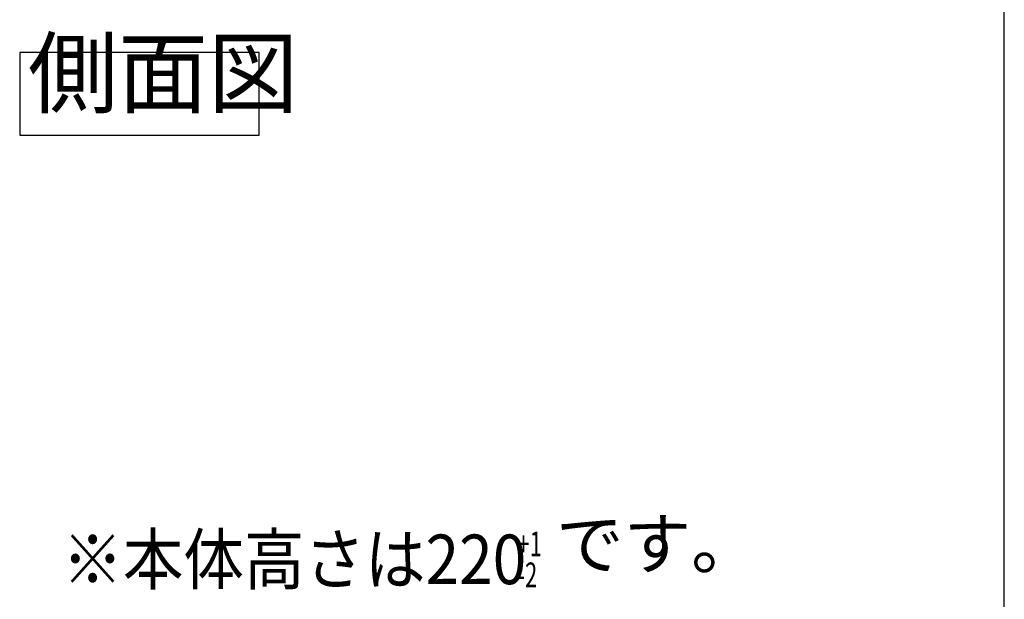
# Model space of a CAD drawing. Extents: x 0 to 415, y 0 to 297.
# Drawn here: x 352 to 412, y 46 to 82 of the extents above; entities that cross this region are included whole.
import ezdxf

# ---------------------------------------------------------------- set-up
doc = ezdxf.new("R2010")
doc.units = 0
doc.layers.get('0').update_dxf_attribs({"linetype": 'CONTINUOUS'})
doc.layers.add('2', color=7, linetype='CONTINUOUS')
doc.styles.add('BIGFONT', font='monotxt', dxfattribs={"bigfont": 'bigfont'})
doc.styles.get("Standard").update_dxf_attribs({"font": 'monotxt'})

msp = doc.modelspace()

# ---------------------------------------------------------------- linework, layer by layer
at = {"color": 7, "linetype": 'Continuous'}
msp.add_line((412, 9), (412, 288), dxfattribs=at)
msp.add_line((412, 9), (412, 288), dxfattribs=at)
at = {"layer": '2', "color": 7, "linetype": 'Continuous'}
for p, q in [((366.858, 79.538), (352.358, 79.538)), ((352.358, 79.538), (352.358, 74.538)), ((366.858, 74.538), (366.858, 79.538)), ((352.358, 74.538), (366.858, 74.538))]:
    msp.add_line(p, q, dxfattribs=at)

# ---------------------------------------------------------------- texts
at = {"layer": '2', "color": 7, "linetype": 'Continuous', "attachment_point": 7, "style": 'BIGFONT'}
for s, insert, char_height in [('側面図', (352.858, 75.038), 4), ('です。', (384.848, 47.342), 3), ('{\\T0.997939;\\W0.89581;※本体高さは220}', (354.942, 47.342), 3)]:
    msp.add_mtext(s, dxfattribs=dict(at, insert=insert, char_height=char_height))
at = {"layer": '2', "color": 7, "linetype": 'Continuous', "char_height": 1.5, "attachment_point": 7}
for s, insert in [('{\\W0.653125;+1}', (382.504, 49.03)), ('{\\W0.653125;-2}', (382.504, 47.155))]:
    msp.add_mtext(s, dxfattribs=dict(at, insert=insert))

doc.saveas('drawing.dxf')
